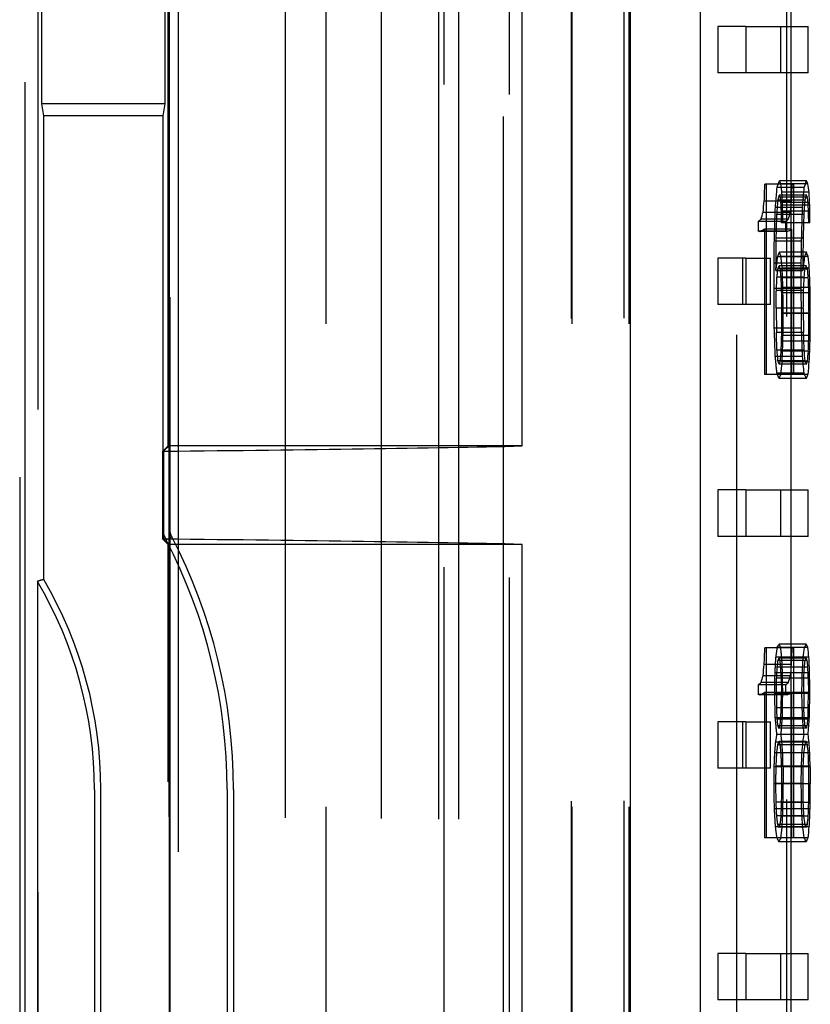
# Model space of a CAD drawing. Units: millimetres. Extents: x -45 to 45, y -100 to 282.
# Drawn here: x 24 to 35, y 130 to 143 of the extents above; entities that cross this region are included whole.
import ezdxf

# ---------------------------------------------------------------- set-up
doc = ezdxf.new("R2010")
doc.units = ezdxf.units.MM
doc.linetypes.add('DASHED', pattern=[0.75, 0.5, -0.25])
doc.layers.add('GEB-KONTUR-A', color=5, linetype='CONTINUOUS')
doc.layers.add('GEB-VERDECKT', color=2, linetype='DASHED')

msp = doc.modelspace()

# ---------------------------------------------------------------- linework, layer by layer
at = {"layer": 'GEB-KONTUR-A', "ltscale": 25}
for p, q in [((33.125, 201.899), (33.125, 51.549)), ((32.216, 179.328), (32.216, 10.869)), ((30.82, 137.57), (30.82, 159.396)), ((34.3, 143), (34.3, 144.492)), ((33.714, 143), (33.354, 143)), ((33.354, 143), (33.354, 142.4)), ((33.714, 143), (33.714, 142.4)), ((33.714, 143), (34.52, 143)), ((34.52, 142.4), (34.52, 143)), ((33.714, 142.4), (33.354, 142.4)), ((34.52, 142.4), (33.714, 142.4)), ((34.3, 141.004), (34.3, 142.4)), ((26.125, 142), (26.121, 142)), ((26.125, 141.843), (26.121, 141.843)), ((34.501, 141.004), (34.149, 141.004)), ((34.315, 140.957), (33.961, 140.957)), ((34.315, 140.957), (34.337, 140.957)), ((34.337, 138.494), (34.337, 140.957)), ((34.471, 140.916), (34.337, 140.916)), ((34.307, 140.739), (33.954, 140.739)), ((34.521, 140.722), (34.481, 140.722)), ((34.512, 140.789), (34.494, 140.789)), ((34.292, 140.594), (33.938, 140.594)), ((34.45, 140.658), (34.337, 140.658)), ((34.527, 140.608), (34.472, 140.608)), ((34.23, 140.477), (33.876, 140.477)), ((33.876, 140.477), (33.876, 140.349)), ((34.267, 140.507), (33.913, 140.507)), ((34.23, 140.477), (34.23, 140.349)), ((34.23, 140.349), (33.876, 140.349)), ((34.251, 140.346), (33.897, 140.346)), ((33.955, 140.346), (33.955, 140)), ((34.308, 140.376), (34.308, 138.494)), ((34.529, 140.457), (34.466, 140.457)), ((34.545, 140.457), (34.529, 140.457)), ((34.436, 140.222), (34.337, 140.222)), ((33.714, 140), (33.354, 140)), ((33.354, 140), (33.354, 139.4)), ((33.714, 140), (33.714, 139.4)), ((33.714, 140), (34.035, 140)), ((34.035, 139.4), (34.035, 140)), ((34.501, 140.078), (34.459, 140.078)), ((34.478, 140.017), (34.459, 140.017)), ((34.433, 139.937), (34.337, 139.937)), ((34.432, 139.608), (34.433, 139.937)), ((34.513, 139.859), (34.482, 139.859)), ((34.524, 139.745), (34.47, 139.745)), ((34.432, 139.608), (34.337, 139.608)), ((34.531, 139.554), (34.462, 139.554)), ((33.714, 139.4), (33.354, 139.4)), ((34.035, 139.4), (33.714, 139.4)), ((33.955, 139.4), (33.955, 138.494)), ((34.459, 139.353), (34.462, 139.037)), ((34.533, 139.289), (34.46, 139.289)), ((34.436, 139.094), (34.337, 139.094)), ((34.531, 139), (34.463, 139)), ((34.449, 138.729), (34.337, 138.729)), ((34.524, 138.796), (34.472, 138.796)), ((34.513, 138.668), (34.484, 138.668)), ((34.308, 138.494), (33.955, 138.494)), ((34.497, 138.443), (34.146, 138.443)), ((34.3, 137), (34.3, 138.443)), ((34.337, 138.494), (34.308, 138.494)), ((34.469, 138.514), (34.337, 138.514)), ((30.82, 137.57), (26.249, 137.57)), ((33.714, 137), (33.354, 137)), ((33.354, 137), (33.354, 136.4)), ((33.714, 137), (33.714, 136.4)), ((33.714, 137), (34.52, 137)), ((34.52, 136.4), (34.52, 137)), ((33.714, 136.4), (33.354, 136.4)), ((34.52, 136.4), (33.714, 136.4)), ((34.3, 135.005), (34.3, 136.4)), ((30.82, 136.296), (26.249, 136.296)), ((30.82, 114.47), (30.82, 136.296)), ((34.497, 135.005), (34.145, 135.005)), ((34.315, 134.958), (33.961, 134.958)), ((34.475, 134.962), (34.123, 134.962)), ((34.315, 134.958), (34.337, 134.958)), ((34.337, 132.495), (34.337, 134.958)), ((34.307, 134.74), (33.954, 134.74)), ((34.457, 134.834), (34.337, 134.834)), ((34.509, 134.794), (34.484, 134.794)), ((34.445, 134.633), (34.337, 134.633)), ((34.518, 134.707), (34.473, 134.707)), ((34.23, 134.478), (33.876, 134.478)), ((33.876, 134.478), (33.876, 134.351)), ((34.267, 134.509), (33.913, 134.509)), ((34.292, 134.596), (33.938, 134.596)), ((34.23, 134.478), (34.23, 134.351)), ((34.464, 134.378), (34.466, 134.566)), ((34.524, 134.566), (34.466, 134.566)), ((34.524, 134.566), (34.526, 134.378)), ((34.23, 134.351), (33.876, 134.351)), ((34.251, 134.348), (33.897, 134.348)), ((33.955, 134.348), (33.955, 134)), ((34.308, 134.378), (34.308, 132.495)), ((34.441, 134.364), (34.337, 134.364)), ((34.526, 134.378), (34.464, 134.378)), ((34.464, 134.378), (34.466, 134.18)), ((34.524, 134.18), (34.526, 134.378)), ((34.524, 134.18), (34.466, 134.18)), ((33.714, 134), (33.354, 134)), ((33.354, 134), (33.354, 133.4)), ((33.714, 134), (33.714, 133.4)), ((33.714, 134), (34.035, 134)), ((34.035, 133.4), (34.035, 134)), ((34.449, 134.049), (34.337, 134.049)), ((34.518, 134.035), (34.473, 134.035)), ((34.509, 133.945), (34.483, 133.945)), ((34.47, 133.834), (34.337, 133.834)), ((34.454, 133.737), (34.337, 133.737)), ((34.442, 133.596), (34.337, 133.596)), ((34.523, 133.596), (34.468, 133.596)), ((34.512, 133.703), (34.481, 133.703)), ((33.714, 133.4), (33.354, 133.4)), ((34.035, 133.4), (33.714, 133.4)), ((33.955, 133.4), (33.955, 132.495)), ((34.435, 133.415), (34.337, 133.415)), ((34.433, 133.197), (34.435, 133.415)), ((34.53, 133.425), (34.459, 133.425)), ((34.548, 133.415), (34.55, 133.197)), ((34.433, 133.197), (34.337, 133.197)), ((34.532, 133.197), (34.456, 133.197)), ((34.53, 132.955), (34.459, 132.955)), ((34.437, 132.874), (34.337, 132.874)), ((34.523, 132.777), (34.468, 132.777)), ((34.451, 132.639), (34.337, 132.639)), ((34.512, 132.67), (34.48, 132.67)), ((34.308, 132.495), (33.955, 132.495)), ((34.497, 132.445), (34.145, 132.445)), ((34.3, 131), (34.3, 132.445)), ((34.337, 132.495), (34.308, 132.495)), ((34.471, 132.495), (34.337, 132.495)), ((33.714, 131), (33.354, 131)), ((33.354, 131), (33.354, 130.4)), ((33.714, 131), (33.714, 130.4)), ((33.714, 131), (34.52, 131)), ((34.52, 130.4), (34.52, 131)), ((33.714, 130.4), (33.354, 130.4)), ((34.52, 130.4), (33.714, 130.4)), ((34.3, 129.007), (34.3, 130.4))]:
    msp.add_line(p, q, dxfattribs=at)
for centre, major_axis, ratio, start_param, end_param in [((0, 141.921), (34.3, 0), 0.285715, 6.184627, 6.189443), ((0, 141.921), (34.65, 0), 0.285715, 6.181538, 6.190392), ((0, 140.372), (34.65, 0), 0.19672, 0.086861, 0.092793), ((0, 160.491), (0, -139.355), 0.246134, 1.428578, 1.430159), ((0, 160.491), (0, -140.777), 0.246134, 1.430024, 1.431589), ((0, 145.355), (0, -43.739), 0.792193, 1.463209, 1.469149), ((0, 138.959), (34.65, 0), 0.666733, 0.082196, 0.086861), ((0, 136.322), (0, 55.224), 0.62745, 4.791476, 4.794585), ((0, 147.271), (0, -46.087), 0.744239, 1.425414, 1.428578), ((0, 147.271), (0, -46.558), 0.744239, 1.426893, 1.430024), ((0, 145.307), (0, -46.484), 0.745414, 1.468662, 1.472652), ((0, 141.904), (34.65, 0), 0.339245, 6.185041, 6.19049), ((0, 140.103), (34.65, 0), 0.222165, 0.089195, 0.092696), ((0, 138.66), (34.65, 0), 0.68961, 0.086375, 0.089195), ((0, 135.64), (0, 58.909), 0.588195, 4.79682, 4.798764), ((0, 143.128), (34.3, 0), 0.509808, 6.132759, 6.137803), ((0, 143.128), (34.65, 0), 0.509808, 6.13429, 6.139282), ((0, 154.094), (0, -125.125), 0.276923, 1.459701, 1.463209), ((0, 127.458), (0, 155.933), 0.22221, 4.795848, 4.79682), ((0, 126.366), (0, 181.236), 0.191187, 4.790213, 4.791476), ((0, 141.159), (34.3, 0), 0.126808, 6.12573, 6.132759), ((0, 141.159), (34.65, 0), 0.126808, 6.127333, 6.13429), ((0, 152.932), (0, -121.269), 0.285729, 1.46613, 1.468662), ((0, 140.215), (34.3, 0), 0.024891, 0.153495, 0.157456), ((0, 140.215), (34.65, 0), 0.024891, 0.151932, 0.155852), ((0, 140.753), (34.65, 0), 0.077576, 6.131253, 6.142608), ((0, 176.5), (0, -327.225), 0.10589, 1.458824, 1.459701), ((0, 190.951), (0, -485.172), 0.071418, 1.465254, 1.46613), ((0, 143.064), (34.65, 0), 0.883287, 6.177643, 6.183484), ((0, 140.904), (34.65, 0), 0.257172, 6.183484, 6.190295), ((0, 139.332), (34.65, 0), 0.231911, 0.086181, 0.09289), ((0, 137.53), (34.65, 0), 0.836311, 0.080836, 0.086181), ((0, 142.805), (34.65, 0), 0.864813, 6.181246, 6.184847), ((0, 140.642), (34.65, 0), 0.22916, 6.184847, 6.189517), ((0, 139.106), (34.65, 0), 0.244896, 0.088903, 0.093668), ((0, 137.033), (34.65, 0), 0.918888, 0.085306, 0.088903), ((0, 134.118), (0, 71.226), 0.486481, 4.789727, 4.793225), ((0, 147.574), (0, -76.828), 0.451009, 1.466617, 1.468857), ((0, 132.429), (0, 85.871), 0.40351, 4.79546, 4.797695), ((0, 80.263), (0, 530.183), 0.065355, 4.823582, 4.824556), ((0, 170.67), (0, -298.93), 0.115913, 1.465838, 1.466617), ((0, 119.028), (0, 266.534), 0.130002, 4.788465, 4.789727), ((0, 111.164), (0, 342.146), 0.101273, 4.794682, 4.79546), ((0, 169.905), (0, -372.453), 0.093032, 1.487725, 1.488503), ((0, 160.96), (0, -285.186), 0.1215, 1.493458, 1.494721), ((0, 126.767), (0, 111.091), 0.311906, 4.820269, 4.823582), ((0, 128.969), (0, 96.726), 0.35823, 4.814329, 4.816666), ((0, 146.626), (0, -91.9), 0.37704, 1.48549, 1.487725), ((0, 134.81), (0, 39.33), 0.881012, 4.810727, 4.814329), ((0, 144.643), (0, -73.985), 0.468339, 1.489863, 1.493458), ((0, 134.612), (0, 38.232), 0.906311, 4.814621, 4.820269), ((0, 141.912), (0, -36.576), 0.947349, 1.481991, 1.48549), ((0, 137.804), (34.65, 0), 0.254916, 0.093377, 0.098338), ((0, 139.453), (34.65, 0), 0.25531, 6.189809, 6.194379), ((0, 141.028), (34.65, 0), 0.844806, 6.196615, 6.202252), ((0, 137.64), (34.3, 0), 0.247096, 0.094922, 0.10089), ((0, 137.64), (34.65, 0), 0.247096, 0.09396, 0.102232), ((0, 139.128), (34.65, 0), 0.210544, 6.189225, 6.196615), ((0, 137.683), (33.45, 0), 0.008727, 5.611132, 5.88403), ((0, 136.183), (33.45, 0), 0.008727, 0.399155, 0.672056), ((0, 135.627), (34.3, 0), 0.191174, 6.18148, 6.188165), ((0, 135.627), (34.65, 0), 0.191174, 6.182511, 6.189128), ((0, 134.374), (34.65, 0), 0.194035, 0.087542, 0.094057), ((0, 154.492), (0, -139.354), 0.246135, 1.428578, 1.430159), ((0, 137.557), (34.3, 0), 0.745125, 6.181348, 6.18148), ((0, 154.492), (0, -140.776), 0.246135, 1.430024, 1.431589), ((0, 137.557), (34.65, 0), 0.745125, 6.177546, 6.182511), ((0, 132.704), (34.65, 0), 0.745125, 0.082585, 0.087542), ((0, 141.273), (0, -46.087), 0.744239, 1.425414, 1.428578), ((0, 141.273), (0, -46.558), 0.744239, 1.426893, 1.430024), ((0, 141.684), (0, -64.967), 0.533347, 1.46204, 1.465157), ((0, 137.639), (34.65, 0), 0.838725, 6.182122, 6.185139), ((0, 135.538), (34.65, 0), 0.219474, 6.185139, 6.189128), ((0, 134.092), (34.65, 0), 0.224975, 0.090167, 0.094057), ((0, 132.177), (34.65, 0), 0.838725, 0.087153, 0.090167), ((0, 129.475), (0, 64.967), 0.533347, 4.791865, 4.794974), ((0, 161.987), (0, -252.018), 0.13749, 1.460968, 1.46204), ((0, 142.048), (0, -72.766), 0.476182, 1.467786, 1.469733), ((0, 128.039), (0, 76.597), 0.452365, 4.797695, 4.799542), ((0, 116.296), (0, 230.968), 0.150021, 4.790699, 4.791865), ((0, 135.16), (34.3, 0), 0.126808, 6.12573, 6.132759), ((0, 137.129), (34.3, 0), 0.509808, 6.132759, 6.137803), ((0, 135.16), (34.65, 0), 0.126808, 6.127333, 6.13429), ((0, 137.129), (34.65, 0), 0.509808, 6.13429, 6.139282), ((0, 134.217), (34.3, 0), 0.024899, 0.153495, 0.157456), ((0, 134.217), (34.65, 0), 0.024899, 0.151932, 0.155852), ((0, 134.754), (34.65, 0), 0.077576, 6.131253, 6.142608), ((0, 116.513), (0, 162.864), 0.212754, 4.820269, 4.822217), ((0, 146.968), (0, -161.114), 0.215065, 1.490544, 1.492487), ((0, 126.519), (0, 74.499), 0.465105, 4.813453, 4.8154), ((0, 140.862), (0, -78.422), 0.441841, 1.483643, 1.48549), ((0, 130.069), (0, 36.959), 0.937514, 4.814426, 4.820269), ((0, 130.889), (34.65, 0), 0.90003, 0.098144, 0.101064), ((0, 136.662), (34.65, 0), 0.870985, 6.193018, 6.196032), ((0, 137.012), (0, -36.922), 0.938475, 1.484615, 1.490544), ((0, 133.217), (34.65, 0), 0.214254, 0.094057, 0.098144), ((0, 134.647), (34.65, 0), 0.224982, 6.189128, 6.193018), ((0, 138.567), (0, -45.475), 0.76196, 1.46126, 1.464377), ((0, 136.109), (34.65, 0), 0.644472, 6.176766, 6.181148), ((0, 134.54), (34.65, 0), 0.244897, 6.18436, 6.189128), ((0, 132.93), (34.65, 0), 0.25, 0.089389, 0.094057), ((0, 131.868), (34.65, 0), 0.659124, 0.081905, 0.086181), ((0, 130.129), (0, 44.096), 0.785787, 4.791087, 4.794294), ((0, 143.823), (0, -93.555), 0.370369, 1.459311, 1.46126), ((0, 140.837), (0, -70.687), 0.490192, 1.465741, 1.468175), ((0, 136.508), (34.65, 0), 0.820447, 6.180564, 6.18436), ((0, 131.099), (34.65, 0), 0.842046, 0.085695, 0.089389), ((0, 127.546), (0, 70.687), 0.490192, 4.795654, 4.798084), ((0, 125.853), (0, 98.483), 0.351838, 4.789242, 4.791087), ((0, 163.853), (0, -290.176), 0.11941, 1.464962, 1.465741), ((0, 111.647), (0, 261.846), 0.13233, 4.79478, 4.795654), ((0, 100.26), (0, 311.819), 0.111122, 4.817444, 4.818224), ((0, 102.196), (0, 277.2), 0.125, 4.823289, 4.824459), ((0, 156.012), (0, -277.237), 0.124983, 1.487531, 1.488406), ((0, 152.668), (0, -255.869), 0.135421, 1.493361, 1.494623), ((0, 124.934), (0, 76.521), 0.452816, 4.815108, 4.817444), ((0, 139.319), (0, -76.521), 0.452816, 1.485199, 1.487531), ((0, 125.62), (0, 65.549), 0.528615, 4.819684, 4.823289), ((0, 138.086), (0, -67.375), 0.514289, 1.489863, 1.493361), ((0, 129.612), (34.65, 0), 0.89185, 0.099117, 0.102719), ((0, 135.207), (34.65, 0), 0.820447, 6.193796, 6.197588), ((0, 129.888), (34.65, 0), 0.741437, 0.101648, 0.107295), ((0, 131.884), (34.65, 0), 0.229158, 0.094447, 0.099117), ((0, 133.324), (34.65, 0), 0.211526, 6.188739, 6.193796), ((0, 134.716), (34.65, 0), 0.741407, 6.196615, 6.202252), ((0, 131.819), (34.3, 0), 0.192314, 0.09502, 0.102689), ((0, 131.819), (34.65, 0), 0.192314, 0.094057, 0.101648), ((0, 133.079), (34.65, 0), 0.194818, 6.189128, 6.196615)]:
    msp.add_ellipse(centre, major_axis=major_axis, ratio=ratio, start_param=start_param, end_param=end_param, dxfattribs=at)
for points, knots in [([(26.25, 148.838), (26.25, 146.96), (26.25, 145.082), (26.25, 141.326), (26.25, 139.448), (26.249, 137.57)], [0.000002, 0.000002, 0.000002, 0.000002, 0.563426, 0.563426, 1.12685, 1.12685, 1.12685, 1.12685]), ([(26.249, 137.57), (26.237, 137.559), (26.225, 137.547), (26.201, 137.524), (26.188, 137.513), (26.176, 137.502)], [0.0000111, 0.0000111, 0.0000111, 0.0000111, 0.3912035, 0.3912035, 0.7826535, 0.7826535, 0.7826535, 0.7826535]), ([(26.176, 137.502), (26.176, 137.312), (26.176, 137.123), (26.176, 136.743), (26.176, 136.554), (26.176, 136.364)], [0.0002576, 0.0002576, 0.0002576, 0.0002576, 0.0571192, 0.0571192, 0.1139807, 0.1139807, 0.1139807, 0.1139807]), ([(26.176, 136.364), (26.188, 136.353), (26.2, 136.342), (26.225, 136.319), (26.237, 136.307), (26.249, 136.296)], [0, 0, 0, 0, 0.3913892, 0.3913892, 0.7826247, 0.7826247, 0.7826247, 0.7826247]), ([(26.249, 136.296), (26.249, 132.658), (26.249, 129.021), (26.248, 121.745), (26.248, 118.108), (26.247, 114.47)], [0.000002, 0.000002, 0.000002, 0.000002, 1.091311, 1.091311, 2.18262, 2.18262, 2.18262, 2.18262])]:
    msp.add_open_spline(points, degree=3, knots=knots, dxfattribs=at)
at = {"layer": 'GEB-VERDECKT', "ltscale": 25}
for p, q in [((27.757, 20.258), (27.757, 207.9)), ((28.279, 207.9), (28.279, 20.253)), ((28.997, 20.247), (28.997, 207.9)), ((30, 20.238), (30, 207.9)), ((31.456, 207.97), (31.456, 20.225)), ((31.463, 207.9), (31.463, 20.225)), ((32.137, 207.976), (32.137, 20.22)), ((32.2, 207.9), (32.2, 20.219)), ((33.599, 51.507), (33.599, 207.989)), ((34.242, 207.995), (34.242, 51.458)), ((30.656, 10.869), (30.656, 179.35)), ((29.74, 20.24), (29.74, 179.232)), ((29.809, 11), (29.809, 179.231)), ((30.575, 179.337), (30.575, 20.233)), ((26.25, 20.271), (26.25, 159.083)), ((24.315, 155.917), (24.315, 36.03)), ((24.55, 150.543), (24.55, 18.457)), ((26.237, 137.57), (26.237, 150.423)), ((24.6, 142), (24.6, 150)), ((26.193, 150), (26.193, 142)), ((34.169, 142.4), (34.169, 143)), ((34.3, 142.4), (34.3, 143)), ((26.121, 142), (24.6, 142)), ((24.626, 141.843), (24.6, 142)), ((26.193, 142), (26.125, 142)), ((26.193, 142), (26.167, 141.843)), ((26.121, 141.843), (24.626, 141.843)), ((24.626, 135.841), (24.626, 141.843)), ((26.167, 141.843), (26.125, 141.843)), ((26.167, 141.843), (26.167, 136.511)), ((34.3, 138.443), (34.3, 141.004)), ((33.983, 138.494), (33.983, 140.957)), ((34.337, 140.916), (34.119, 140.916)), ((34.519, 140.963), (34.168, 140.963)), ((34.533, 140.856), (34.182, 140.856)), ((34.483, 140.752), (34.132, 140.752)), ((34.501, 140.816), (34.15, 140.816)), ((34.494, 140.789), (34.161, 140.789)), ((34.481, 140.722), (34.17, 140.722)), ((34.337, 140.658), (34.098, 140.658)), ((34.472, 140.608), (34.175, 140.608)), ((34.542, 140.685), (34.191, 140.685)), ((34.469, 140.567), (34.118, 140.567)), ((34.308, 140.376), (33.955, 140.376)), ((33.955, 140.376), (33.955, 140.346)), ((34.466, 140.457), (34.178, 140.457)), ((34.337, 140.222), (34.084, 140.222)), ((34.46, 140.262), (34.108, 140.262)), ((33.678, 139.4), (33.678, 140)), ((33.955, 140), (33.955, 139.4)), ((34.459, 140.017), (34.126, 140.017)), ((34.459, 140.078), (34.149, 140.078)), ((34.521, 140.024), (34.17, 140.024)), ((34.08, 139.608), (34.081, 139.937)), ((34.337, 139.937), (34.081, 139.937)), ((34.457, 139.839), (34.105, 139.839)), ((34.483, 139.863), (34.131, 139.863)), ((34.498, 139.9), (34.147, 139.9)), ((34.482, 139.859), (34.162, 139.859)), ((34.537, 139.87), (34.186, 139.87)), ((34.47, 139.755), (34.118, 139.755)), ((34.47, 139.745), (34.173, 139.745)), ((34.337, 139.608), (34.08, 139.608)), ((34.462, 139.584), (34.11, 139.584)), ((34.546, 139.621), (34.195, 139.621)), ((34.462, 139.554), (34.179, 139.554)), ((34.459, 139.353), (34.107, 139.353)), ((34.107, 139.353), (34.11, 139.037)), ((34.46, 139.289), (34.182, 139.289)), ((34.55, 139.286), (34.199, 139.286)), ((34.337, 139.094), (34.084, 139.094)), ((34.462, 139.037), (34.11, 139.037)), ((34.463, 139), (34.179, 139)), ((34.47, 138.812), (34.118, 138.812)), ((34.546, 138.927), (34.195, 138.927)), ((34.337, 138.729), (34.096, 138.729)), ((34.472, 138.796), (34.173, 138.796)), ((34.483, 138.672), (34.131, 138.672)), ((34.499, 138.628), (34.148, 138.628)), ((34.484, 138.668), (34.162, 138.668)), ((34.537, 138.661), (34.185, 138.661)), ((34.337, 138.514), (34.117, 138.514)), ((34.52, 138.497), (34.169, 138.497)), ((26.169, 137.502), (26.237, 137.57)), ((26.237, 137.57), (26.249, 137.57)), ((26.169, 136.364), (26.169, 137.502)), ((34.169, 136.4), (34.169, 137)), ((34.3, 136.4), (34.3, 137)), ((26.21, 136.354), (26.284, 136.393)), ((26.169, 136.364), (26.237, 136.296)), ((26.237, 136.296), (26.249, 136.296)), ((26.237, 114.47), (26.237, 136.296)), ((24.544, 135.817), (24.548, 49.189)), ((34.3, 132.445), (34.3, 135.005)), ((33.983, 132.495), (33.983, 134.958)), ((34.517, 134.962), (34.475, 134.962)), ((34.337, 134.834), (34.105, 134.834)), ((34.484, 134.794), (34.132, 134.794)), ((34.497, 134.824), (34.145, 134.824)), ((34.532, 134.834), (34.457, 134.834)), ((34.337, 134.633), (34.093, 134.633)), ((34.473, 134.707), (34.121, 134.707)), ((34.541, 134.633), (34.445, 134.633)), ((34.112, 134.378), (34.114, 134.566)), ((34.466, 134.566), (34.114, 134.566)), ((34.173, 134.566), (34.175, 134.378)), ((34.308, 134.378), (33.955, 134.378)), ((33.955, 134.378), (33.955, 134.348)), ((34.337, 134.364), (34.089, 134.364)), ((34.112, 134.378), (34.114, 134.18)), ((34.173, 134.18), (34.175, 134.378)), ((34.464, 134.378), (34.308, 134.378)), ((34.544, 134.364), (34.441, 134.364)), ((34.466, 134.18), (34.114, 134.18)), ((33.678, 133.4), (33.678, 134)), ((33.955, 134), (33.955, 133.4)), ((34.337, 134.049), (34.096, 134.049)), ((34.473, 134.035), (34.121, 134.035)), ((34.538, 134.052), (34.187, 134.052)), ((34.483, 133.945), (34.132, 133.945)), ((34.497, 133.915), (34.145, 133.915)), ((34.337, 133.737), (34.102, 133.737)), ((34.337, 133.834), (34.118, 133.834)), ((34.497, 133.744), (34.145, 133.744)), ((34.534, 133.737), (34.454, 133.737)), ((34.521, 133.834), (34.47, 133.834)), ((34.337, 133.596), (34.09, 133.596)), ((34.481, 133.703), (34.129, 133.703)), ((34.468, 133.596), (34.442, 133.596)), ((34.543, 133.596), (34.523, 133.596)), ((34.08, 133.197), (34.083, 133.415)), ((34.337, 133.415), (34.083, 133.415)), ((34.459, 133.425), (34.107, 133.425)), ((34.197, 133.415), (34.198, 133.197)), ((34.548, 133.415), (34.435, 133.415)), ((34.456, 133.2), (34.104, 133.2)), ((25.282, 133.12), (25.282, 51.879)), ((25.365, 51.876), (25.365, 133.124)), ((27, 133.124), (27, 51.876)), ((27.083, 133.124), (27.083, 51.876)), ((34.337, 133.197), (34.08, 133.197)), ((34.456, 133.197), (34.433, 133.197)), ((34.55, 133.197), (34.532, 133.197)), ((34.459, 132.958), (34.107, 132.958)), ((34.459, 132.955), (34.179, 132.955)), ((34.337, 132.874), (34.085, 132.874)), ((34.546, 132.874), (34.437, 132.874)), ((34.467, 132.78), (34.115, 132.78)), ((34.468, 132.777), (34.172, 132.777)), ((34.337, 132.639), (34.099, 132.639)), ((34.48, 132.67), (34.128, 132.67)), ((34.496, 132.633), (34.144, 132.633)), ((34.537, 132.639), (34.451, 132.639)), ((34.52, 132.495), (34.471, 132.495)), ((34.169, 130.4), (34.169, 131)), ((34.3, 130.4), (34.3, 131))]:
    msp.add_line(p, q, dxfattribs=at)
for radius, start, end in [(7.083, 0, 27.4784), (7, 0, 27.4809), (5.282, 359.956, 30.6483), (5.365, 359.9978, 30.4221)]:
    msp.add_arc((20, 133.124), radius, start, end, dxfattribs=at)
for centre, major_axis, ratio, start_param, end_param in [((0, 140.372), (34.3, 0), 0.19672, 0.08775, 0.093742), ((0, 145.355), (0, -43.298), 0.792193, 1.462106, 1.468108), ((0, 141.921), (34.3, 0), 0.285715, 6.180497, 6.184627), ((0, 138.959), (34.3, 0), 0.666733, 0.083037, 0.08775), ((0, 136.322), (0, 54.666), 0.62745, 4.792285, 4.795426), ((0, 145.307), (0, -46.015), 0.745414, 1.467616, 1.471648), ((0, 141.904), (34.3, 0), 0.339245, 6.184037, 6.189541), ((0, 140.103), (34.3, 0), 0.222165, 0.090107, 0.093644), ((0, 138.66), (34.3, 0), 0.68961, 0.087259, 0.090107), ((0, 135.64), (0, 58.314), 0.588195, 4.797684, 4.799648), ((0, 154.094), (0, -123.861), 0.276923, 1.458563, 1.462106), ((0, 127.458), (0, 154.358), 0.22221, 4.796702, 4.797684), ((0, 126.366), (0, 179.406), 0.191187, 4.791009, 4.792285), ((0, 152.932), (0, -120.044), 0.285729, 1.465058, 1.467616), ((0, 140.753), (34.3, 0), 0.077576, 6.129691, 6.141164), ((0, 176.5), (0, -323.92), 0.10589, 1.457677, 1.458563), ((0, 190.951), (0, -480.272), 0.071418, 1.464173, 1.465058), ((0, 143.064), (34.3, 0), 0.883287, 6.176562, 6.182464), ((0, 140.904), (34.3, 0), 0.257172, 6.182464, 6.189345), ((0, 139.332), (34.3, 0), 0.231911, 0.087063, 0.093841), ((0, 137.53), (34.3, 0), 0.836311, 0.081662, 0.087063), ((0, 142.805), (34.3, 0), 0.864813, 6.180202, 6.18384), ((0, 140.642), (34.3, 0), 0.22916, 6.18384, 6.188558), ((0, 139.106), (34.3, 0), 0.244896, 0.089813, 0.094627), ((0, 137.033), (34.3, 0), 0.918888, 0.086179, 0.089813), ((0, 134.118), (0, 70.506), 0.486481, 4.790518, 4.794051), ((0, 147.574), (0, -76.052), 0.451009, 1.46555, 1.467813), ((0, 132.429), (0, 85.004), 0.40351, 4.796309, 4.798568), ((0, 80.263), (0, 524.828), 0.065355, 4.824721, 4.825706), ((0, 170.67), (0, -295.91), 0.115913, 1.464763, 1.46555), ((0, 119.028), (0, 263.841), 0.130002, 4.789242, 4.790518), ((0, 111.164), (0, 338.69), 0.101273, 4.795524, 4.796309), ((0, 169.905), (0, -368.691), 0.093032, 1.486876, 1.487661), ((0, 160.96), (0, -282.305), 0.1215, 1.492667, 1.493943), ((0, 126.767), (0, 109.969), 0.311906, 4.821374, 4.824721), ((0, 128.969), (0, 95.749), 0.35823, 4.815373, 4.817734), ((0, 146.626), (0, -90.972), 0.37704, 1.484618, 1.486876), ((0, 134.81), (0, 38.933), 0.881012, 4.811734, 4.815373), ((0, 144.643), (0, -73.238), 0.468339, 1.489036, 1.492667), ((0, 134.612), (0, 37.846), 0.906311, 4.815668, 4.821374), ((0, 141.912), (0, -36.206), 0.947349, 1.481082, 1.484618), ((0, 137.804), (34.3, 0), 0.254916, 0.094332, 0.099345), ((0, 139.453), (34.3, 0), 0.25531, 6.188853, 6.193471), ((0, 141.028), (34.3, 0), 0.844806, 6.19573, 6.201425), ((0, 137.64), (34.3, 0), 0.247096, 0.10089, 0.103279), ((0, 139.128), (34.3, 0), 0.210544, 6.188263, 6.19573), ((0, 137.683), (33.45, 0), 0.008727, 5.610767, 5.611132), ((26.55, 136.531), (-0.291, -0.072), 0.99996, 6.042252, 6.521797), ((26.467, 136.511), (-0.291, -0.072), 0.99996, 6.042255, 6.588008), ((-0.002, 136.183), (33.452, 0), 0.008727, 0.672036, 0.672399), ((0, 134.374), (34.3, 0), 0.194035, 0.088437, 0.09502), ((0, 137.557), (34.3, 0), 0.745125, 6.176463, 6.181348), ((0, 132.704), (34.3, 0), 0.745125, 0.08343, 0.088437), ((0, 141.684), (0, -64.311), 0.533347, 1.460925, 1.464074), ((0, 137.639), (34.3, 0), 0.838725, 6.181087, 6.184135), ((0, 135.538), (34.3, 0), 0.219474, 6.184135, 6.188165), ((0, 134.092), (34.3, 0), 0.224975, 0.09109, 0.09502), ((0, 132.177), (34.3, 0), 0.838725, 0.088045, 0.09109), ((0, 129.475), (0, 64.311), 0.533347, 4.792677, 4.795819), ((0, 161.987), (0, -249.473), 0.13749, 1.459843, 1.460925), ((0, 142.048), (0, -72.031), 0.476182, 1.466731, 1.468698), ((0, 128.039), (0, 75.824), 0.452365, 4.798568, 4.800434), ((0, 116.296), (0, 228.635), 0.150021, 4.791499, 4.792677), ((0, 134.754), (34.3, 0), 0.077576, 6.129691, 6.141164), ((0, 116.513), (0, 161.219), 0.212754, 4.821374, 4.823343), ((0, 146.968), (0, -159.487), 0.215065, 1.489723, 1.491686), ((0, 126.519), (0, 73.747), 0.465105, 4.814488, 4.816455), ((0, 140.862), (0, -77.63), 0.441841, 1.482752, 1.484618), ((0, 130.069), (0, 36.586), 0.937514, 4.815471, 4.821374), ((0, 130.889), (34.3, 0), 0.90003, 0.099149, 0.102099), ((0, 136.662), (34.3, 0), 0.870985, 6.192096, 6.195141), ((0, 137.012), (0, -36.549), 0.938475, 1.483734, 1.489723), ((0, 133.217), (34.3, 0), 0.214254, 0.09502, 0.099149), ((0, 134.647), (34.3, 0), 0.224982, 6.188165, 6.192096), ((0, 138.567), (0, -45.015), 0.76196, 1.460138, 1.463287), ((0, 136.109), (34.3, 0), 0.644472, 6.175676, 6.180103), ((0, 134.54), (34.3, 0), 0.244897, 6.183349, 6.188165), ((0, 132.93), (34.3, 0), 0.25, 0.090304, 0.09502), ((0, 131.868), (34.3, 0), 0.659124, 0.082742, 0.087063), ((0, 130.129), (0, 43.65), 0.785787, 4.791892, 4.795131), ((0, 143.823), (0, -92.61), 0.370369, 1.458169, 1.460138), ((0, 140.837), (0, -69.973), 0.490192, 1.464665, 1.467124), ((0, 136.508), (34.3, 0), 0.820447, 6.179513, 6.183349), ((0, 131.099), (34.3, 0), 0.842046, 0.086571, 0.090304), ((0, 127.546), (0, 69.973), 0.490192, 4.796506, 4.79896), ((0, 125.853), (0, 97.488), 0.351838, 4.790028, 4.791892), ((0, 163.853), (0, -287.245), 0.11941, 1.463878, 1.464665), ((0, 111.647), (0, 259.201), 0.13233, 4.795622, 4.796506), ((0, 100.26), (0, 308.669), 0.111122, 4.81852, 4.819308), ((0, 102.196), (0, 274.4), 0.125, 4.824426, 4.825607), ((0, 156.012), (0, -274.436), 0.124983, 1.48668, 1.487563), ((0, 152.668), (0, -253.285), 0.135421, 1.492569, 1.493845), ((0, 124.934), (0, 75.748), 0.452816, 4.81616, 4.81852), ((0, 139.319), (0, -75.748), 0.452816, 1.484323, 1.48668), ((0, 125.62), (0, 64.887), 0.528615, 4.820784, 4.824426), ((0, 138.086), (0, -66.694), 0.514289, 1.489036, 1.492569), ((0, 129.612), (34.3, 0), 0.89185, 0.100132, 0.103771), ((0, 135.207), (34.3, 0), 0.820447, 6.192882, 6.196712), ((0, 129.888), (34.3, 0), 0.741437, 0.102689, 0.108395), ((0, 131.884), (34.3, 0), 0.229158, 0.095413, 0.100132), ((0, 133.324), (34.3, 0), 0.211526, 6.187772, 6.192882), ((0, 134.716), (34.3, 0), 0.741407, 6.19573, 6.201425), ((0, 133.079), (34.3, 0), 0.194818, 6.188165, 6.19573)]:
    msp.add_ellipse(centre, major_axis=major_axis, ratio=ratio, start_param=start_param, end_param=end_param, dxfattribs=at)
for points, knots in [([(24.387, 36.031), (24.387, 56.014), (24.387, 75.996), (24.387, 115.961), (24.387, 135.944), (24.387, 155.927)], [-11.98984, -11.98984, -11.98984, -11.98984, -5.995075, -5.995075, -0.000308, -0.000308, -0.000308, -0.000308]), ([(26.365, 19.816), (26.366, 41.378), (26.367, 62.939), (26.369, 106.173), (26.37, 127.846), (26.372, 149.519)], [0.033537, 0.033537, 0.033537, 0.033537, 6.501919, 6.501919, 13.003838, 13.003838, 13.003838, 13.003838]), ([(26.258, 70.745), (26.259, 83.773), (26.26, 96.802), (26.262, 122.86), (26.263, 135.888), (26.264, 148.917)], [0.000003, 0.000003, 0.000003, 0.000003, 3.908623, 3.908623, 7.817242, 7.817242, 7.817242, 7.817242])]:
    msp.add_open_spline(points, degree=3, knots=knots, dxfattribs=at)
msp.add_rational_spline([(24.626, 135.841), (24.585, 135.829), (24.544, 135.817)], [1.00000295166, 1.00000691472, 1.0000062654], degree=2, dxfattribs=at)

doc.saveas('drawing.dxf')
